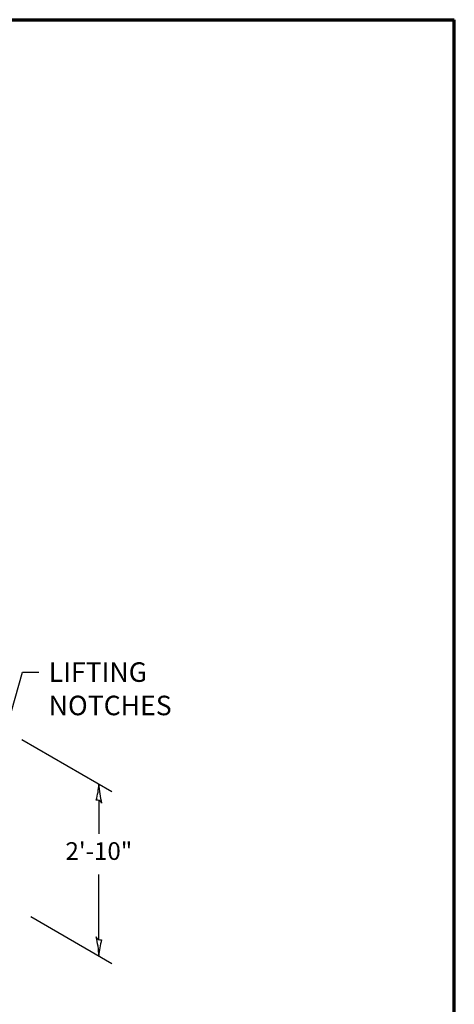
# Model space of a CAD drawing. Units: inches. Extents: x -348 to 431, y 19 to 525.
# Drawn here: x -70 to 30, y 299 to 525 of the extents above; entities that cross this region are included whole.
import ezdxf
from ezdxf.enums import TextEntityAlignment as Align

# ---------------------------------------------------------------- set-up
doc = ezdxf.new("R2010")
doc.units = ezdxf.units.IN
doc.header["$LTSCALE"] = 8
doc.header["$MEASUREMENT"] = 0
doc.layers.add('Border', color=116, linetype='Continuous', lineweight=70)
doc.layers.add('Text+Leader', color=7, linetype='Continuous', lineweight=20)
for name, color, linetype in [('DIM', 4, 'Continuous'), ('DIM-TXT', 7, 'Continuous'), ('TEXT', 7, 'Continuous')]:
    doc.layers.add(name, color=color, linetype=linetype)
doc.styles.add('ARIAL', font='ARIAL.TTF')
doc.styles.add('ROMANS', font='romans.shx')
doc.styles.add('VIEWTITLES', font='ARIALBD.TTF')

# ---------------------------------------------------------------- blocks, each defined once
blk = doc.blocks.new('ISOARROL')
blk.add_lwpolyline([(0, 0, 0.054058), (-1.181, -0.167, 0.400493), (-0.989, 0.167, 0.064306)], format="xyb", close=True)
blk = doc.blocks.new('CatalogTitleOgden')
at = {"layer": 'Border'}
for p in [(307.3271, 113.4097), (315.2021, 102.8654)]:
    blk.add_line(p, (315.2021, 113.4097), dxfattribs=at)
at = {"layer": 'Text+Leader', "style": 'VIEWTITLES'}
for tag, height, p in [('DRAW', 0.1961, (311.2641, 103.7223)), ('DGHFGHFGH', 0.1307, (313.8015, 103.7679)), ('FGDFGHFDG', 0.1307, (313.8015, 103.4912)), ('FDGDFGDG', 0.1307, (313.8015, 103.2298))]:
    blk.add_attdef(tag, text='', height=height, dxfattribs=at).set_placement(p, align=Align.MIDDLE)
at = {"layer": 'Text+Leader', "style": 'ROMANS'}
blk.add_attdef('DSFSDFDS', text='', height=0.0654, dxfattribs=at).set_placement((310.9307, 103.3967), align=Align.MIDDLE_LEFT)
at = {"layer": 'Text+Leader', "style": 'ROMANS', "width": 0.9}
blk.add_attdef('FSDGDGFG', text='', height=0.0654, dxfattribs=at).set_placement((311.1254, 103.1842), align=Align.MIDDLE_LEFT)
at = {"layer": 'Text+Leader', "style": 'VIEWTITLES'}
blk.add_attdef('2002', (314.0001, 102.9242), '', height=0.098, dxfattribs=at)

msp = doc.modelspace()

# ---------------------------------------------------------------- linework, layer by layer
at = {"layer": 'DIM'}
for p, q in [((-79.28, 340.34), (-69.34, 375.11)), ((-69.34, 375.11), (-65.59, 375.11))]:
    msp.add_line(p, q, dxfattribs=at)
at = {"layer": 'DIM', "linetype": 'ByBlock'}
for p, q in [((-69.56, 359.58), (-48.78, 347.58)), ((-51.78, 345.56), (-51.78, 337.85)), ((-51.78, 313.46), (-51.78, 328.47)), ((-67.48, 318.78), (-48.78, 307.98))]:
    msp.add_line(p, q, dxfattribs=at)

# ---------------------------------------------------------------- block references
at = {"layer": 'Border', "xscale": 48, "yscale": 48, "zscale": 48}
msp.add_blockref('CatalogTitleOgden', (-15099.58, -4918.26), dxfattribs=at)
at = {"layer": 'DIM', "linetype": 'ByBlock', "xscale": 3.75, "yscale": 3.75, "zscale": 3.749999999999997}
for p, rotation in [((-51.78, 349.31), 90), ((-51.78, 309.71), 270)]:
    msp.add_blockref('ISOARROL', p, dxfattribs=dict(at, rotation=rotation))

# ---------------------------------------------------------------- texts
at = {"layer": 'DIM-TXT', "style": 'ARIAL'}
msp.add_text('2\'-10"', height=4.08, dxfattribs=at).set_placement((-51.78, 333.35), align=Align.MIDDLE)
at = {"layer": 'TEXT', "style": 'ARIAL'}
for s, p in [('LIFTING', (-63.34, 375.11)), ('NOTCHES', (-63.34, 367.42))]:
    msp.add_text(s, height=4.5, dxfattribs=at).set_placement(p, align=Align.MIDDLE_LEFT)

doc.saveas('drawing.dxf')
